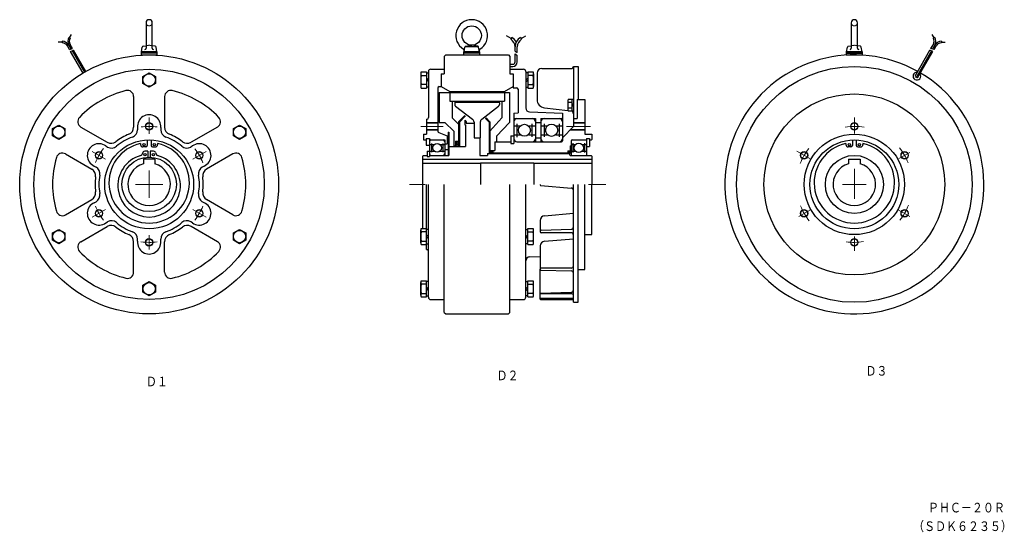
# Model space of a CAD drawing. Extents: x 254 to 1528, y 291 to 954.
import ezdxf

# ---------------------------------------------------------------- set-up
doc = ezdxf.new("R2010")
doc.units = 0
doc.linetypes.add('DASHED', pattern=[0.75, 0.5, -0.25])
doc.layers.add('M1', color=3, linetype='CONTINUOUS')
doc.styles.get("Standard").update_dxf_attribs({"font": 'txt', "bigfont": 'BIGFONT'})

msp = doc.modelspace()

# ---------------------------------------------------------------- linework, layer by layer
at = {"layer": 'M1', "linetype": 'CONTINUOUS', "lineweight": 25}
for p, q in [((417.366258, 950.29251), (417.366258, 917.496962)), ((425.366258, 917.496962), (425.366258, 950.292495)), ((1329.747346, 950.292472), (1329.747346, 917.496924)), ((1337.747346, 917.496924), (1337.747346, 950.292456)), ((411.366227, 912.792525), (412.453843, 918.96057)), ((413.433214, 919.935012), (417.366258, 920.608031)), ((429.299272, 919.935012), (425.366258, 920.608031)), ((431.366227, 912.792525), (430.278657, 918.96057)), ((828.720613, 912.792464), (829.808214, 918.960509)), ((830.391877, 919.792464), (847.049318, 919.792464)), ((830.787568, 919.934935), (838.720628, 921.292464)), ((846.653627, 919.934951), (838.720628, 921.292464)), ((848.720613, 912.792464), (847.633012, 918.960509)), ((1323.747316, 912.792487), (1324.834932, 918.960532)), ((1325.814302, 919.934973), (1329.747346, 920.607993)), ((1341.68036, 919.934973), (1337.747346, 920.607993)), ((1343.747316, 912.792487), (1342.659746, 918.960532)), ((431.866243, 912.792525), (410.866243, 912.792525)), ((410.866243, 912.792525), (410.866243, 910.792525)), ((431.866243, 910.792525), (410.866243, 910.792525)), ((410.866243, 910.792525), (410.866243, 908.792525)), ((410.866243, 908.792525), (431.866243, 908.792525)), ((411.366258, 912.792525), (431.366258, 912.792525)), ((416.366243, 908.792525), (416.316224, 908.792525)), ((426.416231, 908.792525), (426.366243, 908.792525)), ((431.866243, 910.792525), (431.866243, 912.792525)), ((431.866243, 908.792525), (431.866243, 910.792525)), ((849.220617, 910.792464), (828.220617, 910.792464)), ((828.220617, 910.792464), (828.220617, 908.792464)), ((849.220618, 912.792464), (828.220618, 912.792464)), ((828.220618, 912.792464), (828.220618, 910.792464)), ((828.720613, 912.792464), (833.67061, 912.792464)), ((833.67061, 912.792464), (843.770616, 912.792464)), ((843.770616, 912.792464), (848.720613, 912.792464)), ((849.220617, 908.792464), (849.220617, 910.792464)), ((849.220618, 910.792464), (849.220618, 912.792464)), ((1344.247331, 912.792487), (1323.247331, 912.792487)), ((1323.247331, 912.792487), (1323.247331, 910.792487)), ((1323.247331, 910.792487), (1323.247331, 908.792487)), ((1323.247331, 910.792487), (1344.247331, 910.792487)), ((1323.247331, 908.792487), (1344.247331, 908.792487)), ((1323.747346, 912.792487), (1343.747346, 912.792487)), ((1344.247331, 910.792487), (1344.247331, 912.792487)), ((1344.247331, 908.792487), (1344.247331, 910.792487))]:
    msp.add_line(p, q, dxfattribs=at)
at = {"layer": 'M1', "color": 7, "linetype": 'CONTINUOUS', "lineweight": 25}
for p, q in [((317.415193, 931.341841), (319.147249, 930.341841)), ((318.281282, 930.841536), (320.781282, 935.171553)), ((889.919526, 930.129073), (883.857454, 933.629134)), ((890.619417, 931.341964), (889.219453, 928.916976)), ((901.819612, 931.341841), (903.219636, 928.916854)), ((902.519441, 930.129256), (908.581453, 933.629134)), ((1436.832231, 930.84178), (1434.332231, 935.171736)), ((1437.698732, 931.34178), (1435.96663, 930.341658)), ((308.755281, 925.341964), (303.755281, 925.341964)), ((308.755281, 926.341964), (308.755281, 924.341964)), ((318.280183, 915.84294), (315.683259, 920.342086)), ((317.415193, 921.342147), (320.241243, 916.446028)), ((322.20218, 917.048568), (319.146272, 922.34178)), ((894.819612, 913.697982), (894.819612, 919.216841)), ((897.619539, 911.65483), (897.619539, 919.216841)), ((1432.911332, 917.048873), (1435.967431, 922.342086)), ((1437.698427, 921.342086), (1434.87243, 916.446028)), ((1436.833627, 915.84294), (1439.430627, 920.342086)), ((1446.358552, 926.341964), (1446.358552, 924.341964)), ((1446.358552, 925.341964), (1451.358552, 925.341964)), ((318.280183, 915.842147), (322.203279, 917.04814)), ((319.749177, 913.298079), (323.573274, 914.675032)), ((335.891267, 885.341536), (319.749177, 913.29814)), ((321.661287, 913.986129), (337.616243, 886.351973)), ((339.35428, 887.341475), (323.573274, 914.675277)), ((803.220613, 906.792464), (803.220613, 884.292464)), ((803.220857, 906.792342), (805.220735, 908.792342)), ((805.220613, 908.792464), (886.220613, 908.792464)), ((886.220613, 908.792342), (888.220613, 906.792281)), ((888.220613, 906.792464), (888.220613, 884.292464)), ((894.819551, 913.697737), (897.619417, 911.654769)), ((894.819551, 910.024947), (897.619417, 908.152938)), ((894.819612, 899.660933), (894.819612, 910.024886)), ((897.619539, 899.660933), (897.619539, 908.152877)), ((1412.649629, 881.955489), (1431.540429, 914.675154)), ((1433.452432, 913.985945), (1414.381334, 880.955489)), ((1416.017228, 879.789046), (1435.364229, 913.298079)), ((1435.364633, 913.298079), (1431.540628, 914.674971)), ((1436.83323, 915.842269), (1432.910333, 917.048262)), ((888.220613, 896.660933), (891.819612, 896.660933)), ((888.220613, 893.860884), (891.819612, 893.860884)), ((970.220613, 893.792464), (970.220613, 893.292464)), ((970.220613, 893.792464), (976.220613, 893.792464)), ((970.220613, 893.792464), (970.220613, 816.292464)), ((976.220613, 893.792464), (976.220613, 851.292464)), ((413.366243, 880.911238), (421.366243, 885.530074)), ((413.366243, 871.673629), (413.366243, 880.911238)), ((421.366243, 885.530074), (429.366243, 880.911238)), ((429.366243, 880.911238), (429.366243, 871.673629)), ((772.720613, 884.488631), (772.720613, 868.096236)), ((773.309053, 886.684737), (780.220613, 886.684737)), ((773.309114, 882.292464), (780.220613, 882.292464)), ((780.220613, 886.684737), (780.220613, 865.90013)), ((780.220613, 885.492476), (782.720613, 885.492476)), ((782.720613, 887.292464), (782.720613, 827.650069)), ((785.720613, 890.292464), (803.220613, 890.292464)), ((799.220613, 884.292464), (799.220613, 867.792464)), ((799.220613, 884.292464), (803.220613, 884.292464)), ((799.220613, 884.292464), (803.220613, 884.292464)), ((888.220613, 884.292464), (892.220613, 884.292464)), ((888.720613, 890.292464), (905.720613, 890.292464)), ((892.220613, 884.292464), (892.220613, 866.292464)), ((908.720613, 887.292464), (908.720613, 840.08647)), ((911.220613, 885.492476), (908.720613, 885.492476)), ((911.220613, 886.684737), (911.220613, 865.90013)), ((911.220613, 886.684737), (918.132112, 886.684737)), ((918.132112, 882.292464), (911.220613, 882.292464)), ((918.720613, 884.488631), (918.720613, 868.096236)), ((923.220613, 885.292464), (923.220613, 851.184371)), ((929.220613, 891.292464), (968.220613, 891.292464)), ((421.366243, 867.054854), (413.366243, 871.673629)), ((429.366243, 871.673629), (421.366243, 867.054854)), ((780.220613, 870.292464), (773.309114, 870.292464)), ((782.720613, 876.292342), (780.220613, 873.915938)), ((782.720613, 867.092452), (780.220613, 867.092452)), ((780.220857, 876.292342), (782.720857, 878.876448)), ((796.720613, 867.792464), (799.220613, 867.792464)), ((799.22043, 867.792342), (810.22043, 861.292342)), ((881.220735, 861.292281), (892.220857, 867.792281)), ((892.220613, 866.292464), (896.720613, 866.292464)), ((908.720613, 867.092452), (911.220613, 867.092452)), ((908.720735, 876.292281), (911.220613, 878.668441)), ((911.220918, 876.292281), (908.720918, 873.708174)), ((911.220613, 870.292464), (918.132112, 870.292464)), ((401.316194, 854.880233), (401.316194, 815.434188)), ((441.416169, 854.880233), (441.416169, 815.434188)), ((773.309053, 865.90013), (780.220613, 865.90013)), ((794.720613, 865.792464), (794.720613, 810.17845)), ((796.720613, 860.292464), (887.720613, 860.292464)), ((796.720613, 860.292464), (796.720613, 821.292464)), ((810.220613, 861.292464), (881.220613, 861.292464)), ((810.220613, 860.292464), (810.220613, 848.792464)), ((881.220613, 860.292464), (881.220613, 848.792464)), ((887.720613, 860.292464), (887.720613, 821.292464)), ((898.720613, 864.292464), (898.720613, 834.002181)), ((911.220613, 865.90013), (918.132112, 865.90013)), ((810.220613, 848.792464), (881.220613, 848.792464)), ((813.220613, 848.792464), (813.220613, 827.292464)), ((816.720613, 846.792464), (816.720613, 844.78044)), ((817.720613, 847.792464), (873.720613, 847.792464)), ((817.905305, 842.391951), (839.746003, 825.792952)), ((851.695527, 825.79283), (873.536104, 842.391768)), ((874.720613, 846.792464), (874.720613, 844.78044)), ((877.720613, 848.792464), (877.720613, 827.292464)), ((962.920625, 849.545272), (962.920625, 838.039656)), ((963.390352, 851.298079), (968.220613, 851.298079)), ((963.390352, 847.792464), (968.220613, 847.792464)), ((968.220613, 851.492476), (968.220613, 836.092452)), ((968.220613, 851.492476), (970.220613, 851.492476)), ((968.220735, 843.792281), (970.220735, 845.73503)), ((970.220857, 843.792342), (968.220857, 841.763472)), ((975.220613, 851.292464), (985.220613, 851.292464)), ((975.220613, 851.292464), (975.220613, 826.292464)), ((985.220613, 851.292464), (985.220613, 806.292464)), ((821.720857, 822.292281), (829.720857, 830.292281)), ((822.720735, 821.878035), (830.427949, 829.58525)), ((829.720613, 830.292342), (830.427705, 829.585189)), ((893.220613, 833.292586), (898.720552, 834.002242)), ((893.220613, 833.292464), (893.220613, 827.292464)), ((913.510347, 835.090865), (956.220735, 833.292586)), ((933.057039, 840.246138), (963.061921, 837.054183)), ((956.220613, 833.292464), (956.220613, 822.292464)), ((963.39023, 836.286971), (968.220613, 836.286971)), ((968.220613, 839.792464), (963.390352, 839.792464)), ((970.220613, 836.092452), (968.220613, 836.092452)), ((296.453279, 813.411238), (304.453279, 818.030074)), ((304.453279, 818.030074), (312.453279, 813.411238)), ((333.021272, 815.450057), (367.183259, 795.727065)), ((509.710237, 815.451277), (475.549226, 795.728163)), ((530.280244, 813.411238), (538.280244, 818.030074)), ((538.280244, 818.030074), (546.279817, 813.411238)), ((780.220613, 825.650069), (780.220613, 806.292464)), ((780.220613, 825.650069), (780.720613, 825.650069)), ((780.220613, 820.792464), (794.720613, 820.792464)), ((796.720613, 821.292464), (803.720613, 821.292464)), ((803.720613, 821.292586), (815.720613, 810.292586)), ((813.220613, 827.292342), (821.720613, 819.292342)), ((821.720613, 822.292464), (821.720613, 790.292464)), ((822.720613, 821.878279), (822.720613, 790.292464)), ((829.720613, 824.292464), (829.720613, 818.292464)), ((829.720613, 824.292342), (831.720613, 822.292342)), ((829.720613, 818.292464), (830.720613, 818.292464)), ((830.720613, 818.292464), (830.720613, 790.292464)), ((831.720613, 822.292464), (831.720613, 820.292464)), ((831.720613, 820.292464), (841.720613, 820.292464)), ((841.720613, 821.812361), (841.720613, 801.292464)), ((849.720613, 821.812361), (849.720613, 801.292464)), ((856.513521, 826.58525), (861.220613, 821.878157)), ((857.220735, 827.292342), (856.513643, 826.58525)), ((857.220735, 827.292342), (862.220735, 822.292342)), ((861.220613, 821.878279), (861.220613, 781.292464)), ((862.220613, 822.292464), (862.220613, 781.342452)), ((862.221101, 810.242049), (877.720918, 827.292037)), ((870.720735, 803.792342), (887.720613, 821.292342)), ((893.220613, 827.292464), (893.220613, 794.292464)), ((893.220613, 827.292342), (894.220613, 826.292342)), ((893.220613, 817.149886), (901.839021, 817.149886)), ((894.220613, 826.292464), (921.220613, 826.292464)), ((897.156404, 819.491439), (897.156404, 802.257186)), ((911.929536, 817.149886), (921.220613, 817.149886)), ((916.518647, 819.491439), (916.518647, 802.725447)), ((921.220613, 826.292464), (921.220613, 796.292464)), ((921.220613, 821.292464), (928.220613, 821.292464)), ((928.220613, 826.292464), (928.220613, 796.292464)), ((928.220613, 826.292464), (955.220613, 826.292464)), ((928.220613, 817.149886), (936.817415, 817.149886)), ((932.419954, 819.491439), (932.419954, 802.725447)), ((947.291353, 817.149886), (956.220613, 817.149886)), ((951.688752, 819.491439), (951.688752, 802.725447)), ((955.220735, 826.292464), (956.220857, 827.292342)), ((956.220613, 822.292464), (956.220613, 797.792464)), ((956.221223, 801.291945), (970.221101, 816.291976)), ((970.220613, 826.292464), (975.220613, 826.292464)), ((970.220613, 820.792464), (985.220613, 820.792464)), ((296.453279, 804.173629), (296.453279, 813.411238)), ((304.453279, 799.554854), (296.453279, 804.173629)), ((312.453279, 804.173629), (304.453279, 799.554854)), ((312.453279, 813.411238), (312.453279, 804.173629)), ((406.366243, 814.777144), (406.366243, 812.003035)), ((436.366243, 814.777144), (436.366243, 812.003035)), ((530.280244, 804.173629), (530.280244, 813.411238)), ((538.280244, 799.554854), (530.280244, 804.173629)), ((546.279817, 804.173629), (538.280244, 799.554854)), ((546.279817, 813.411238), (546.279817, 804.173629)), ((776.220613, 806.292464), (776.220613, 798.792464)), ((776.220613, 806.292464), (780.220613, 806.292464)), ((794.720613, 811.792464), (780.220613, 811.792464)), ((796.018403, 808.305831), (806.720613, 804.292586)), ((806.720613, 804.292464), (806.720613, 793.792464)), ((808.220613, 808.792464), (809.220613, 808.792464)), ((808.220613, 808.792464), (808.220613, 778.792464)), ((809.220613, 808.792464), (809.220613, 778.792464)), ((815.720613, 810.292464), (815.720613, 791.292464)), ((870.720613, 803.792464), (870.720613, 796.292464)), ((889.220613, 804.272933), (889.220613, 794.292464)), ((889.220613, 804.272933), (893.220613, 804.272933)), ((893.220613, 805.535445), (901.724824, 805.535445)), ((912.043855, 805.535445), (921.220613, 805.535445)), ((928.220613, 805.535445), (936.707246, 805.535445)), ((947.40146, 805.535445), (956.220613, 805.535445)), ((985.220613, 811.792464), (966.020601, 811.792464)), ((985.220613, 806.292464), (994.220613, 806.292464)), ((994.220613, 806.292464), (994.220613, 799.292464)), ((365.226228, 791.025344), (367.629182, 789.63835)), ((410.366243, 794.115645), (410.366243, 792.692458)), ((418.866243, 798.738051), (418.866243, 791.692458)), ((423.866243, 798.738051), (423.866243, 791.692458)), ((432.366243, 794.115645), (432.366243, 792.692458)), ((477.506257, 791.026046), (475.103181, 789.638472)), ((776.220613, 798.792464), (779.720613, 798.792464)), ((779.720613, 800.792464), (779.720613, 792.070357)), ((779.720613, 800.792464), (783.920625, 800.792464)), ((779.720613, 792.070357), (783.920625, 792.070357)), ((783.920625, 800.792464), (783.920625, 777.292464)), ((783.920625, 798.792464), (803.720613, 798.792464)), ((783.920625, 792.94786), (790.218049, 792.94786)), ((786.63791, 794.153762), (786.63791, 783.108168)), ((797.42325, 792.94786), (803.720613, 792.94786)), ((801.128511, 794.153762), (801.128511, 782.866957)), ((803.720613, 798.792464), (803.720613, 778.792464)), ((803.720613, 793.792464), (806.720613, 793.792464)), ((809.220613, 790.292464), (830.720613, 790.292464)), ((815.720613, 791.292464), (817.920625, 791.292464)), ((821.720552, 797.292647), (817.920503, 790.292556)), ((817.920625, 797.292464), (821.720613, 797.292464)), ((817.920625, 797.292464), (817.920625, 790.292464)), ((817.920625, 797.292464), (821.720613, 790.292464)), ((841.720613, 801.292464), (849.720613, 801.292464)), ((849.220613, 801.292464), (849.220613, 778.792464)), ((868.720613, 796.292464), (868.720613, 784.942458)), ((868.720613, 796.292464), (889.220613, 796.292464)), ((868.720613, 796.292464), (868.720613, 784.942458)), ((889.220613, 794.292464), (893.220613, 794.292464)), ((897.220613, 796.292464), (954.720613, 796.292464)), ((921.220613, 801.320571), (928.220613, 801.320571)), ((966.220613, 791.292464), (967.220613, 791.292464)), ((966.220613, 791.292464), (966.220613, 781.292464)), ((967.220613, 797.292464), (967.220613, 778.792464)), ((967.220613, 792.736769), (972.836946, 792.736769)), ((968.720613, 798.792464), (987.020601, 798.792464)), ((969.480134, 794.759047), (969.480134, 782.464156)), ((981.451204, 792.736769), (987.020601, 792.736769)), ((984.657808, 794.759047), (984.657808, 782.464156)), ((987.020601, 800.792464), (987.020601, 778.792464)), ((987.020601, 800.792464), (991.220613, 800.792464)), ((987.020601, 790.248061), (991.220613, 790.248061)), ((991.220613, 800.792464), (991.220613, 790.248061)), ((991.220613, 798.792464), (993.720613, 798.792464)), ((993.720857, 798.792464), (994.220735, 799.292464)), ((1322.747331, 794.115645), (1322.747331, 792.692458)), ((1331.247331, 798.738051), (1331.247331, 791.692458)), ((1336.247331, 798.738051), (1336.247331, 791.692458)), ((1344.747331, 794.115645), (1344.747331, 792.692458)), ((312.971223, 780.722548), (347.13321, 760.999465)), ((413.122224, 782.725356), (411.836213, 779.709273)), ((416.866243, 789.692458), (413.366243, 789.692458)), ((419.866243, 784.416365), (419.866243, 776.510573)), ((422.866243, 784.416365), (422.866243, 776.510573)), ((425.866243, 789.692458), (429.366243, 789.692458)), ((429.610261, 782.725173), (430.895173, 779.709151)), ((529.761201, 780.722274), (495.600251, 760.99916)), ((775.220613, 777.792464), (775.220613, 769.792464)), ((775.220613, 777.792464), (775.220613, 741.292464)), ((775.220613, 777.792464), (775.220613, 741.292464)), ((775.220735, 777.792372), (776.220735, 778.792372)), ((776.220613, 778.792464), (781.220613, 778.792464)), ((781.220613, 784.416365), (781.220613, 777.292464)), ((781.220613, 784.416365), (783.920625, 784.416365)), ((781.220613, 777.292464), (783.920625, 777.292464)), ((783.920625, 784.416365), (783.920625, 778.792464)), ((783.920625, 784.313948), (790.283601, 784.313948)), ((783.920625, 778.792464), (809.220613, 778.792464)), ((797.357637, 784.313948), (803.720613, 784.313948)), ((803.720613, 786.394271), (808.220613, 786.394271)), ((849.220613, 778.792464), (859.220613, 778.792464)), ((859.220613, 781.292464), (859.220613, 778.792464)), ((859.220613, 781.292464), (966.220613, 781.292464)), ((862.220613, 784.942458), (868.720613, 784.942458)), ((862.220613, 784.942366), (866.220613, 781.292372)), ((866.220857, 784.942244), (862.220857, 781.292372)), ((866.220613, 784.942458), (866.220613, 781.292464)), ((866.220613, 782.292464), (962.920625, 782.292464)), ((966.220308, 784.892745), (962.920442, 781.292647)), ((962.920625, 784.892745), (966.220613, 781.292647)), ((962.920625, 784.89247), (962.920625, 781.292464)), ((962.920625, 784.89247), (966.220613, 784.89247)), ((965.220613, 781.292464), (965.220613, 779.792464)), ((966.220613, 778.792464), (993.220552, 778.792464)), ((967.220613, 784.284163), (972.876741, 784.284163)), ((981.411348, 784.284163), (987.020601, 784.284163)), ((993.220613, 778.792464), (994.220613, 777.792372)), ((994.220613, 777.792464), (994.220613, 741.292464)), ((1329.247331, 789.692458), (1325.747331, 789.692458)), ((1338.247331, 789.692458), (1341.747331, 789.692458)), ((350.226228, 765.044448), (352.629182, 763.657454)), ((413.866243, 773.792464), (413.866243, 767.749953)), ((428.866243, 773.792464), (413.866243, 773.792464)), ((428.866243, 773.792464), (428.866243, 767.749953)), ((492.504182, 765.044051), (490.103181, 763.657759)), ((775.220613, 773.792464), (994.220613, 773.792464)), ((775.220613, 768.792464), (850.220613, 768.792464)), ((850.220613, 769.292464), (850.220613, 741.292464)), ((850.220613, 769.292464), (919.220613, 769.292464)), ((919.220613, 769.292464), (919.220613, 741.292464)), ((919.220613, 768.792464), (994.220613, 768.792464)), ((1326.247423, 773.792464), (1341.247331, 773.792464)), ((1326.247423, 773.792464), (1326.247423, 767.749953)), ((1341.247331, 773.792464), (1341.247331, 767.749953)), ((775.220613, 741.292464), (775.220613, 684.184767)), ((780.220613, 656.934859), (780.220613, 741.292464)), ((782.720613, 595.292464), (782.720613, 741.292464)), ((803.220613, 575.792464), (803.220613, 741.292464)), ((888.220613, 575.792464), (888.220613, 741.292464)), ((908.720613, 595.292464), (908.720613, 741.292464)), ((927.220613, 741.292464), (927.220613, 740.71437)), ((928.139558, 739.717757), (967.464021, 736.51686)), ((970.220613, 588.792464), (970.220613, 741.292464)), ((976.220613, 588.792464), (976.220613, 741.292464)), ((985.220613, 631.292464), (985.220613, 741.292464)), ((994.220613, 676.292464), (994.220613, 741.292464)), ((312.971223, 701.861953), (347.13321, 721.584944)), ((350.228181, 717.540847), (352.629182, 718.927474)), ((492.507234, 717.540053), (490.103181, 718.927565)), ((529.761201, 701.862258), (495.600251, 721.585372)), ((932.671541, 700.672469), (970.220613, 704.123366)), ((365.226228, 691.559371), (367.629182, 692.946547)), ((477.505281, 691.560073), (475.103181, 692.946852)), ((927.220613, 694.697646), (927.220613, 680.311965)), ((296.453279, 678.411269), (304.453279, 683.030074)), ((296.453279, 669.173659), (296.453279, 678.411269)), ((304.453279, 683.030074), (312.453279, 678.411269)), ((312.453279, 678.411269), (312.453279, 669.173659)), ((333.021272, 667.134566), (367.183259, 686.85765)), ((509.711213, 667.134566), (475.550203, 686.85765)), ((530.280244, 678.411269), (538.280244, 683.030074)), ((530.280244, 669.173659), (530.280244, 678.411269)), ((538.280244, 683.030074), (546.279817, 678.411269)), ((546.279817, 678.411269), (546.279817, 669.173659)), ((772.720613, 665.596267), (772.720613, 681.98857)), ((773.309053, 684.184767), (780.220613, 684.184767)), ((780.220613, 679.792464), (773.309114, 679.792464)), ((780.220613, 664.592452), (780.220613, 682.992446)), ((782.720613, 682.992446), (780.220613, 682.992446)), ((780.220857, 673.792067), (782.720918, 676.376265)), ((908.720613, 682.992446), (911.220613, 682.992446)), ((908.720735, 673.79225), (911.220857, 676.168654)), ((911.220613, 663.400161), (911.220613, 684.184767)), ((911.220613, 684.184767), (918.132112, 684.184767)), ((911.220613, 679.792464), (918.132112, 679.792464)), ((918.720613, 665.596267), (918.720613, 681.98857)), ((928.66855, 681.933272), (967.325044, 683.278762)), ((967.220613, 678.811873), (928.720613, 678.811873)), ((985.220613, 676.292464), (994.220613, 676.292464)), ((304.453279, 664.554854), (296.453279, 669.173659)), ((312.453279, 669.173659), (304.453279, 664.554854)), ((401.316194, 627.704665), (401.316194, 667.150771)), ((406.366243, 667.807753), (406.366243, 670.581771)), ((436.366243, 667.807753), (436.366243, 670.581771)), ((441.416169, 627.704665), (441.416169, 667.150771)), ((538.280244, 664.554854), (530.280244, 669.173659)), ((546.279817, 669.173659), (538.280244, 664.554854)), ((773.309053, 663.400161), (780.220613, 663.400161)), ((773.309114, 667.792464), (780.220613, 667.792464)), ((782.720613, 673.792464), (780.220613, 671.41606)), ((780.220613, 664.592452), (782.720613, 664.592452)), ((911.220613, 664.592452), (908.720613, 664.592452)), ((911.220857, 673.792159), (908.720857, 671.208052)), ((918.132112, 667.792464), (911.220613, 667.792464)), ((911.220613, 663.400161), (918.132112, 663.400161)), ((932.704255, 667.638961), (970.220857, 670.880965)), ((970.220613, 588.792464), (970.220613, 666.292464)), ((780.220613, 656.934859), (780.720613, 656.934859)), ((927.220613, 661.661544), (927.220613, 631.489455)), ((913.510225, 647.494155), (927.220613, 648.071349)), ((927.220613, 593.013045), (927.220613, 631.489455)), ((928.194246, 630.48976), (967.300203, 629.453444)), ((967.220613, 632.980452), (928.220613, 632.980452)), ((976.220613, 631.292464), (985.220613, 631.292464)), ((413.366243, 610.911269), (421.366243, 615.530074)), ((421.366243, 615.530074), (429.366243, 610.911269)), ((772.720613, 598.096267), (772.720613, 614.48857)), ((773.309053, 616.684767), (780.220613, 616.684767)), ((780.220613, 612.292464), (773.309114, 612.292464)), ((780.220613, 595.900161), (780.220613, 616.684767)), ((782.720613, 615.492446), (780.220613, 615.492446)), ((908.720613, 615.492446), (911.220613, 615.492446)), ((911.220613, 595.900161), (911.220613, 616.684767)), ((911.220613, 616.684767), (918.132112, 616.684767)), ((911.220613, 612.292464), (918.132112, 612.292464)), ((918.720613, 598.096267), (918.720613, 614.48857)), ((413.366243, 601.673659), (413.366243, 610.911269)), ((421.366243, 597.054854), (413.366243, 601.673659)), ((429.366243, 601.673659), (421.366243, 597.054854)), ((429.366243, 610.911269), (429.366243, 601.673659)), ((773.309114, 600.292464), (780.220613, 600.292464)), ((782.720735, 606.292372), (780.220735, 603.915969)), ((780.220918, 606.292372), (782.720918, 608.876448)), ((911.220613, 606.292464), (908.720613, 603.708266)), ((908.720735, 606.29225), (911.220735, 608.668563)), ((918.132112, 600.292464), (911.220613, 600.292464)), ((927.51291, 600.726363), (967.296418, 601.73265)), ((968.220613, 599.764357), (927.520601, 599.764357)), ((773.309053, 595.900161), (780.220613, 595.900161)), ((780.220613, 597.092452), (782.720613, 597.092452)), ((785.720613, 592.292464), (803.220613, 592.292464)), ((888.720613, 592.292464), (905.720613, 592.292464)), ((911.220613, 597.092452), (908.720613, 597.092452)), ((911.220613, 595.900161), (918.132112, 595.900161)), ((969.220613, 593.868453), (927.720613, 593.868453)), ((927.720613, 592.513045), (969.220613, 592.513045)), ((970.220613, 588.792464), (976.220613, 588.792464)), ((803.220613, 575.792372), (805.220613, 573.792372)), ((805.220613, 573.792464), (886.220613, 573.792464)), ((886.220613, 573.792372), (888.220613, 575.792372))]:
    msp.add_line(p, q, dxfattribs=at)
at = {"layer": 'M1', "linetype": 'DASHED', "lineweight": 13}
for p, q in [((417.366258, 920.608031), (421.366243, 921.292525)), ((425.366258, 920.608031), (421.366243, 921.292525)), ((1329.747346, 920.607993), (1333.747331, 921.292487)), ((1337.747346, 920.607993), (1333.747331, 921.292487))]:
    msp.add_line(p, q, dxfattribs=at)
at = {"layer": 'M1', "color": 7, "linetype": 'CONTINUOUS', "lineweight": 13}
for p, q in [((421.366243, 806.504866), (421.366243, 827.641829)), ((772.729402, 816.292464), (801.727449, 816.292464)), ((780.220613, 821.292464), (794.720613, 821.292464)), ((961.33426, 816.292464), (992.454011, 816.292464)), ((970.220613, 821.292464), (985.220613, 821.292464)), ((1333.747331, 827.943587), (1333.747331, 807.181441)), ((780.220613, 811.292464), (794.720613, 811.292464)), ((965.554048, 811.292464), (985.220613, 811.292464)), ((347.573274, 783.896956), (364.939241, 773.870772)), ((495.159211, 783.897261), (477.793245, 773.870955)), ((1259.316316, 784.265364), (1276.049043, 774.604659)), ((1405.393327, 782.657363), (1391.445634, 774.604659)), ((421.366243, 759.064162), (421.366243, 723.835768)), ((1333.747331, 761.208052), (1333.747331, 722.598372)), ((439.03824, 741.292464), (403.870271, 741.292464)), ((778.473543, 741.292464), (758.006501, 741.292464)), ((1012.016023, 741.292464), (989.72165, 741.292464)), ((1318.253831, 741.292464), (1349.204728, 741.292464)), ((347.573274, 698.687667), (364.939241, 708.713973)), ((495.159211, 698.687972), (477.793245, 708.714247)), ((1262.101137, 699.927565), (1276.048829, 707.980361)), ((1405.393525, 699.927657), (1391.445726, 707.980361)), ((421.366243, 656.854964), (421.366243, 675.488662)), ((1333.747331, 673.710372), (1333.747331, 655.320967))]:
    msp.add_line(p, q, dxfattribs=at)
at = {"layer": 'M1', "linetype": 'CONTINUOUS', "lineweight": 25}
msp.add_circle((838.720628, 933.792464), 12.5, dxfattribs=at)
at = {"layer": 'M1', "color": 7, "linetype": 'CONTINUOUS', "lineweight": 25}
for centre, radius in [((421.366243, 741.292464), 167.500061), ((1333.747331, 741.292464), 152.500015), ((421.366243, 741.292464), 149.000061), ((421.366243, 876.292464), 8), ((1333.747331, 741.292464), 117.000015), ((304.453279, 808.792464), 8), ((421.366243, 816.292464), 4.5), ((538.280244, 808.792464), 7.999573), ((906.884248, 811.292464), 7.730652), ((942.054353, 811.292464), 7.857056), ((1333.747331, 816.292464), 4.5), ((1333.747331, 741.292464), 65), ((421.366243, 741.292464), 57.5), ((414.828279, 792.799269), 1.5), ((427.904207, 792.799269), 1.5), ((793.820649, 788.658065), 5.601807), ((977.144014, 788.530745), 6.020325), ((1333.747331, 741.292464), 57.5), ((1327.20923, 792.799269), 1.5), ((1340.285432, 792.799269), 1.5), ((356.414216, 778.792464), 4.5), ((415.899202, 779.680556), 1.5), ((426.83426, 779.680556), 1.5), ((486.318269, 778.792464), 4.5), ((1268.795442, 778.792464), 4.5), ((1333.747331, 741.292464), 37.5), ((1398.699235, 778.792464), 4.5), ((421.366243, 741.292464), 35.25), ((356.414216, 703.792464), 4.5), ((486.318269, 703.792464), 4.5), ((1268.795442, 703.792464), 4.5), ((1398.699235, 703.792464), 4.5), ((304.453279, 673.792464), 8), ((538.280244, 673.792464), 7.999573), ((421.366243, 666.292464), 4.5), ((1333.747331, 666.292464), 4.5), ((421.366243, 606.292464), 8)]:
    msp.add_circle(centre, radius, dxfattribs=at)
at = {"layer": 'M1', "color": 7, "linetype": 'CONTINUOUS', "lineweight": 13}
for centre in [(421.366243, 816.292464), (1333.747331, 816.292464), (356.414216, 778.792464), (486.318269, 778.792464), (1268.795442, 778.792464), (1398.699235, 778.792464), (356.414216, 703.792464), (486.318269, 703.792464), (1268.795442, 703.792464), (1398.699235, 703.792464), (421.366243, 666.292464), (1333.747331, 666.292464)]:
    msp.add_circle(centre, 5, dxfattribs=at)
at = {"layer": 'M1', "linetype": 'CONTINUOUS', "lineweight": 25}
for centre, radius, start, end in [((421.366258, 950.29251), 4, 0, 180), ((838.720628, 933.792464), 20.5, 301.377296, 598.622551), ((1333.747346, 950.292472), 4, 0, 180), ((413.635621, 918.752196), 1.2, 99.710612, 170.00025), ((415.766252, 917.496962), 1.599999, 270, 360), ((426.966249, 917.496962), 1.599999, 180, 270), ((429.096879, 918.752196), 1.2, 9.99975, 80.290107), ((830.989976, 918.752135), 1.2, 99.710734, 170.000123), ((846.451234, 918.752135), 1.2, 9.99975, 80.290107), ((1326.01671, 918.752158), 1.2, 99.710612, 170.00025), ((1328.14734, 917.496924), 1.599999, 270, 360), ((1339.347337, 917.496924), 1.599999, 180, 270), ((1341.477968, 918.752158), 1.2, 9.99975, 80.290107), ((827.005464, 914.582946), 2, 349.999769, 418.622716), ((850.435746, 914.58293), 2, 121.377657, 190.000231)]:
    msp.add_arc(centre, radius, start, end, dxfattribs=at)
at = {"layer": 'M1', "linetype": 'DASHED', "lineweight": 13}
for centre in [(421.366258, 950.29251), (1333.747346, 950.292472)]:
    msp.add_arc(centre, 4, 180, 360, dxfattribs=at)
at = {"layer": 'M1', "color": 7, "linetype": 'CONTINUOUS', "lineweight": 25}
for centre, radius, start, end in [((326.075227, 926.341964), 9.999809, 149.999374, 210.000633), ((326.075227, 926.341964), 7.999805, 149.999191, 210.000801), ((883.619539, 919.216841), 13.999774, 25.84025, 60.001585), ((908.819612, 919.216841), 14.000558, 119.99868, 180), ((1429.038728, 926.341964), 7.999825, 329.999268, 390.000713), ((1429.038728, 926.341964), 9.999784, 329.999268, 390.000702), ((308.755281, 916.341964), 9.999703, 30.00098, 90), ((308.755281, 916.341964), 7.999805, 30.000805, 90), ((883.619539, 919.216841), 11.200012, 0, 60.001488), ((908.819612, 919.216841), 11.200506, 119.999084, 180), ((1446.358552, 916.341964), 9.999817, 90, 149.999325), ((1446.358552, 916.341964), 7.999817, 90, 149.999359), ((1333.747331, 741.292464), 167.500046, 60.684185, 419.31596), ((891.819612, 899.661971), 3.001038, 270, 360), ((891.819612, 899.661971), 5.801086, 270, 360), ((968.220613, 893.292464), 2, 270, 360), ((803.603303, 876.292464), 30.882708, 168.797134, 191.202873), ((777.112947, 884.488631), 4.392322, 150.000824, 209.999859), ((785.720613, 887.292464), 3, 90, 180), ((905.720613, 887.292464), 3, 0, 90), ((887.837922, 876.292464), 30.882647, 348.797119, 371.202902), ((914.32834, 884.488631), 4.392247, 329.999329, 389.999954), ((929.220613, 885.292464), 6, 90, 180), ((1414.625825, 881.319258), 4.999979, 83.94738, 396.793663), ((1413.515428, 881.455489), 0.999743, 149.999573, 329.996582), ((1415.247331, 880.45555), 0.999866, 149.999603, 329.999573), ((777.112947, 868.096236), 4.392383, 149.999451, 209.999172), ((796.720613, 865.792464), 2, 90, 180), ((896.720613, 864.292464), 2, 0, 90), ((914.32834, 868.096236), 4.392216, 330.000031, 390.001347), ((421.366243, 741.292464), 125.000099, 103.871429, 136.128559), ((393.316194, 854.880233), 8, 0, 103.87149), ((449.416169, 854.880233), 8.000067, 76.127663, 180), ((421.366243, 741.292464), 124.999886, 43.871483, 76.128571), ((817.720613, 846.792464), 1, 90, 180), ((819.720613, 844.78044), 3, 180, 232.762901), ((871.720613, 844.78044), 2.999902, 307.236176, 360.000004), ((873.720613, 846.792464), 1, 0, 90), ((934.220613, 851.184371), 11, 180, 263.927925), ((966.426118, 849.545272), 3.505455, 149.998489, 210.001518), ((980.189241, 843.792464), 17.268545, 166.606644, 193.393347), ((421.366243, 816.292464), 15.076345, 354.231476, 545.768524), ((913.720613, 840.08647), 5, 180, 267.589828), ((966.426118, 838.039656), 3.505455, 149.998489, 209.99979), ((966.220613, 832.695479), 4, 0, 58.130291), ((337.021272, 822.37834), 7.99992, 136.128296, 239.999847), ((391.316194, 815.434188), 9.999884, 292.061554, 359.999992), ((451.416169, 815.434188), 10, 180, 247.938438), ((505.711213, 822.37834), 7.999964, 300.000153, 403.872314), ((780.720613, 827.650069), 2, 270, 360), ((836.720613, 821.812361), 5, 0, 52.765144), ((854.720613, 821.812361), 4.999955, 127.234856, 180), ((897.220613, 822.292464), 4, 90, 180), ((917.220613, 822.292464), 4, 0, 90), ((932.220613, 822.292464), 4, 90, 180), ((952.220613, 822.292464), 4, 0, 90), ((421.366243, 741.292464), 70.000122, 112.063187, 127.937252), ((421.366243, 741.292464), 64.999786, 109.47068, 130.528826), ((396.366243, 812.003035), 9.999901, 289.469452, 360.000008), ((446.366243, 812.003035), 10, 180, 250.530556), ((421.366243, 741.292464), 65.000046, 49.471176, 70.528509), ((421.366243, 741.292464), 70.000229, 52.062748, 67.936906), ((796.720613, 810.17845), 2, 180, 249.443542), ((356.414216, 778.792464), 15.076303, 54.232731, 245.76746), ((372.183259, 804.387374), 10.000048, 240.000153, 307.932487), ((372.629182, 798.298445), 10.000021, 240.000076, 310.527679), ((421.366243, 743.292464), 51.999958, 102.212532, 437.787453), ((413.366243, 792.692458), 3, 180, 270), ((416.866243, 791.692458), 2, 270, 360), ((425.866243, 791.692458), 2, 180, 270), ((429.366243, 792.692458), 3, 270, 360), ((470.103181, 798.298445), 9.999759, 229.472855, 299.999924), ((470.550203, 804.387374), 9.999953, 232.062775, 300.000114), ((486.318269, 778.792464), 15.076571, 294.228241, 485.763107), ((785.920625, 796.792464), 2, 90, 180), ((801.720613, 796.792464), 2, 0, 90), ((897.220613, 800.292464), 4, 180, 270), ((917.220613, 800.292464), 4, 270, 360), ((932.220613, 800.292464), 4, 180, 270), ((952.220613, 800.292464), 4, 270, 360), ((954.720613, 797.792464), 1.5, 270, 360), ((968.720613, 797.292464), 1.5, 90, 180), ((1333.747331, 743.292464), 51.999958, 102.212532, 437.787361), ((1325.747331, 792.692458), 3, 180, 270), ((1329.247331, 791.692458), 2, 270, 360), ((1338.247331, 791.692458), 2, 180, 270), ((1341.747331, 792.692458), 3, 270, 360), ((308.971223, 773.794356), 7.99999, 59.999962, 163.871468), ((421.366243, 739.542464), 40.49987, 105.515953, 434.482719), ((409.997224, 780.493453), 1.999988, 285.516663, 336.905678), ((414.96219, 781.941054), 1.999932, 98.943581, 156.915852), ((421.366243, 741.292464), 43.149982, 91.992142, 98.952724), ((421.366243, 741.292464), 43.150051, 81.04599, 88.007854), ((427.770173, 781.941054), 2.000227, 23.082773, 81.025328), ((432.736238, 780.493453), 2.000103, 203.083344, 254.483334), ((533.761201, 773.794356), 7.999918, 16.128294, 120.000036), ((785.920625, 780.792464), 2, 180, 270), ((801.720613, 780.792464), 2, 270, 360), ((966.220613, 779.792464), 1, 180, 270), ((421.366243, 741.292464), 124.999855, 163.871429, 196.128536), ((421.366243, 741.292464), 27.499977, 105.826637, 434.173378), ((421.366243, 741.292464), 124.999954, 343.871368, 376.128555), ((1333.747331, 741.292464), 27.499977, 105.826637, 434.173378), ((342.132234, 752.339247), 10.000811, 352.063904, 420.00016), ((347.629182, 754.997145), 10.000393, 349.471588, 420.000145), ((421.366243, 741.292464), 65.000381, 169.471313, 190.528641), ((495.103181, 754.997145), 10.000048, 119.99984, 190.529549), ((421.366243, 741.292464), 65.000389, 349.471283, 370.52869), ((500.600251, 752.339247), 10.000048, 119.99984, 187.936874), ((421.366243, 741.292464), 69.99955, 172.062943, 187.937049), ((421.366243, 741.292464), 69.999565, 352.062836, 367.937005), ((928.220613, 740.71437), 1, 180, 265.350784), ((342.132234, 730.24565), 10.000021, 299.999939, 367.936806), ((347.629182, 727.587752), 10.000021, 299.999939, 370.528412), ((495.103181, 727.587752), 9.999313, 169.470444, 240.000069), ((500.600251, 730.24565), 9.99986, 172.062439, 240.000076), ((967.220613, 733.526747), 3, 0, 85.346138), ((356.414216, 703.792464), 15.076488, 114.228386, 305.766792), ((486.318269, 703.792464), 15.076477, 234.228638, 425.763412), ((308.971223, 708.790572), 7.999835, 196.129379, 299.999931), ((533.761201, 708.790572), 8.000096, 240.000397, 343.870865), ((933.220613, 694.697646), 5.999877, 95.25071, 180), ((372.183259, 678.197554), 9.999352, 52.067181, 120.000103), ((372.629182, 684.286452), 9.999839, 49.472332, 119.999844), ((421.366243, 741.292464), 64.999977, 229.47113, 250.528517), ((421.366243, 741.292464), 65.000114, 289.471497, 310.528812), ((470.103181, 684.286452), 10.000048, 60.000156, 130.527134), ((470.550203, 678.197554), 10.000048, 60.000156, 127.936909), ((421.366243, 741.292464), 70.00016, 232.062698, 247.9368), ((391.316194, 667.150771), 10, 0, 67.938438), ((396.366243, 670.581771), 10, 0, 70.525284), ((446.366243, 670.581771), 9.999901, 109.469444, 180), ((451.416169, 667.150771), 9.999884, 112.061562, 180), ((421.366243, 741.292464), 70.000046, 292.06311, 307.937259), ((777.112947, 681.98857), 4.392368, 149.999786, 210.000198), ((803.603303, 673.792464), 30.882708, 168.797134, 191.202873), ((887.837922, 673.792464), 30.882647, 348.797119, 371.202902), ((914.32834, 681.98857), 4.392262, 329.998993, 390.000999), ((928.720613, 680.434249), 1.500023, 91.99369, 180), ((928.720613, 680.311965), 1.5, 180, 270), ((967.220613, 675.811873), 3, 0, 90), ((967.220613, 686.277053), 3.000018, 271.994873, 359.999992), ((337.021272, 660.206557), 7.99999, 120.000038, 223.872177), ((421.366243, 666.292464), 15.076343, 174.231583, 365.768402), ((505.711213, 660.206557), 7.999895, 316.127228, 419.999969), ((777.112947, 665.596267), 4.392368, 149.999786, 209.999165), ((914.32834, 665.596267), 4.392216, 330.000031, 390.000999), ((933.220613, 661.661544), 5.999993, 94.938133, 180), ((421.366243, 741.292464), 124.999916, 223.871414, 256.128559), ((421.366243, 741.292464), 124.999977, 283.871429, 316.128506), ((780.720613, 654.934859), 2, 0, 90), ((913.720613, 642.498549), 5.000029, 92.410172, 180), ((393.316194, 627.704665), 8.000008, 256.128448, 359.999992), ((449.416169, 627.704665), 8, 180, 283.872391), ((928.220613, 631.980452), 1, 90, 180), ((928.220613, 631.489455), 1, 180, 268.48217), ((967.220613, 635.980452), 3, 270, 360), ((967.220613, 626.454573), 3, 0, 88.480896), ((777.112947, 614.48857), 4.392368, 149.999786, 209.999165), ((803.603303, 606.292464), 30.882708, 168.797134, 191.202873), ((914.32834, 614.48857), 4.392216, 330.000031, 390.000999), ((887.837922, 606.292464), 30.882647, 348.797119, 371.202902), ((777.112947, 598.096267), 4.392368, 149.999786, 209.999165), ((914.32834, 598.096267), 4.392216, 330.000031, 390.000999), ((927.520601, 600.426467), 0.299989, 91.422333, 180), ((927.520601, 600.064345), 0.299988, 180, 270), ((967.220613, 604.731765), 3.000073, 271.447906, 360.000008), ((968.220613, 597.764357), 2, 0, 90), ((785.720613, 595.292464), 3, 180, 270), ((905.720613, 595.292464), 3, 270, 360), ((927.720613, 593.368453), 0.5, 90, 180), ((927.720613, 593.013045), 0.5, 180, 270), ((969.220613, 594.868453), 1, 270, 360), ((969.220613, 591.513045), 1, 0, 90)]:
    msp.add_arc(centre, radius, start, end, dxfattribs=at)
at = {"layer": 'M1', "color": 7, "linetype": 'CONTINUOUS', "lineweight": 13}
for centre, radius, start, end in [((421.366243, 741.292464), 75.000015, 81.901199, 97.958378), ((1333.747331, 741.292464), 74.999977, 80.187439, 99.000248), ((421.366243, 741.292464), 74.999947, 141.901138, 157.958586), ((421.366243, 741.292464), 74.999893, 21.901194, 37.958714), ((1333.747331, 741.292464), 74.999985, 141.867081, 159.000263), ((1333.747331, 741.292464), 75.000015, 21.867062, 39.000219), ((1333.747331, 741.292464), 74.999992, 321.867065, 339.000252), ((421.366243, 741.292464), 74.999855, 201.901123, 217.958652), ((421.366243, 741.292464), 74.999962, 321.901123, 337.958868), ((1333.747331, 741.292464), 74.999901, 201.86702, 219.000233), ((421.366243, 741.292464), 74.999901, 261.901184, 277.959124), ((1333.747331, 741.292464), 75.000031, 261.866974, 279.00024)]:
    msp.add_arc(centre, radius, start, end, dxfattribs=at)

# ---------------------------------------------------------------- texts
at = {"layer": 'M1', "width": 0.833333}
for s, p in [('Ｄ２', (870.841889, 487.967147)), ('Ｄ３', (1348.15889, 493.884139)), ('Ｄ１', (417.199921, 480.077132)), ('ＰＨＣ－２０Ｒ', (1428.997879, 317.007657)), ('（ＳＤＫ６２３５）', (1409.73787, 292.934522))]:
    msp.add_text(s, height=12.5, dxfattribs=at).set_placement(p)

doc.saveas('drawing.dxf')
